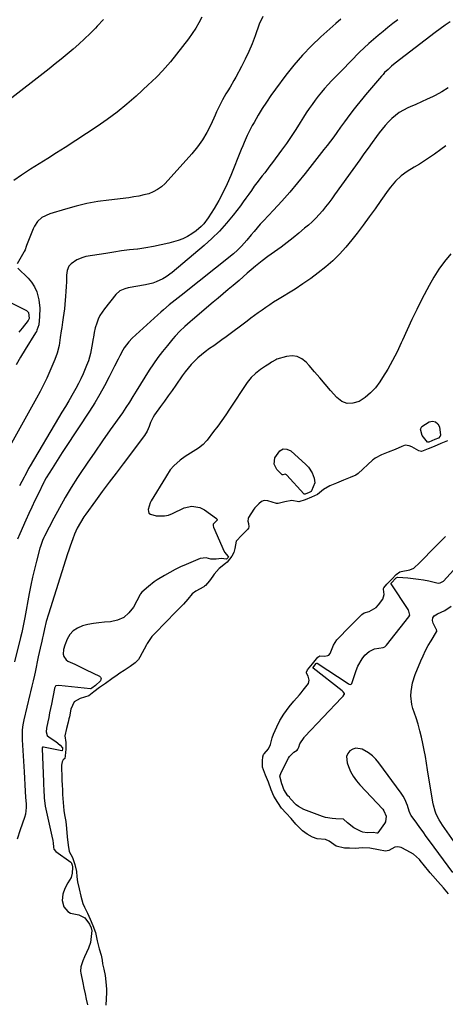
# Model space of a CAD drawing. Units: inches. Extents: x 1905553 to 1910897, y 432505 to 437874.
# Drawn here: x 1906519 to 1906758, y 433738 to 434290 of the extents above; entities that cross this region are included whole.
import ezdxf

# ---------------------------------------------------------------- set-up
doc = ezdxf.new("R2010")
doc.units = ezdxf.units.IN
doc.header["$MEASUREMENT"] = 0
for name, color, linetype in [('1', 7, 'Continuous'), ('7', 7, 'Continuous'), ('8', 7, 'Continuous')]:
    doc.layers.add(name, color=color, linetype=linetype)

msp = doc.modelspace()

# ---------------------------------------------------------------- linework, layer by layer
at = {"layer": '1', "color": 18}
for points in [[(1906760.4, 434288.31, 1760), (1906757.53, 434286.4, 1760), (1906754.65, 434284.49, 1760), (1906751.88, 434282.44, 1760), (1906729.6, 434265.13, 1760), (1906727.54, 434263.47, 1760), (1906725.54, 434261.74, 1760), (1906723.64, 434259.9, 1760), (1906722.74, 434258.94, 1760), (1906721.86, 434257.95, 1760), (1906713, 434247.52, 1760), (1906711.36, 434245.56, 1760), (1906709.74, 434243.58, 1760), (1906708.15, 434241.58, 1760), (1906706.58, 434239.56, 1760), (1906704.24, 434236.5, 1760), (1906702.71, 434234.46, 1760), (1906701.21, 434232.41, 1760), (1906698.98, 434229.32, 1760), (1906696.95, 434226.47, 1760), (1906695.19, 434224.02, 1760), (1906693.39, 434221.59, 1760), (1906691.56, 434219.19, 1760), (1906689.71, 434216.81, 1760), (1906679.21, 434203.51, 1760), (1906674.94, 434198.24, 1760), (1906670.58, 434193.05, 1760), (1906666.08, 434187.98, 1760), (1906661.49, 434182.98, 1760), (1906655.77, 434176.91, 1760), (1906654, 434174.99, 1760), (1906652.25, 434173.04, 1760), (1906650.56, 434171.05, 1760), (1906648.89, 434169.04, 1760), (1906646.56, 434166.17, 1760), (1906643.53, 434162.71, 1760), (1906641.37, 434160.55, 1760), (1906639.05, 434158.55, 1760), (1906609.7, 434135.22, 1760), (1906606.41, 434132.57, 1760), (1906603.15, 434129.89, 1760), (1906599.93, 434127.16, 1760), (1906598.35, 434125.76, 1760), (1906596.78, 434124.36, 1760), (1906584.41, 434113.12, 1760), (1906582.38, 434111.18, 1760), (1906580.45, 434109.13, 1760), (1906577.95, 434105.77, 1760), (1906577.23, 434104.57, 1760), (1906575.5, 434101.35, 1760), (1906574.49, 434099.45, 1760), (1906572.53, 434095.61, 1760), (1906569.5, 434089.57, 1760), (1906566.93, 434084.67, 1760), (1906564.26, 434079.83, 1760), (1906561.41, 434075.1, 1760), (1906558.45, 434070.42, 1760), (1906545.08, 434050.11, 1760), (1906543.17, 434047.19, 1760), (1906541.27, 434044.26, 1760), (1906539.4, 434041.32, 1760), (1906537.54, 434038.37, 1760), (1906534.19, 434033.02, 1760), (1906533.09, 434031, 1760), (1906532.94, 434030.7, 1760), (1906529.69, 434024.02, 1760), (1906527.94, 434020.38, 1760), (1906526.22, 434016.72, 1760), (1906524.52, 434013.05, 1760), (1906522.85, 434009.37, 1760), (1906519.48, 434001.83, 1760), (1906518.26, 433998.72, 1760)], [(1906759.2, 434251.3, 1758), (1906755.66, 434249.07, 1758), (1906751.95, 434247.1, 1758), (1906750.51, 434246.43, 1758), (1906747.37, 434244.99, 1758), (1906744.22, 434243.56, 1758), (1906741.07, 434242.15, 1758), (1906737.91, 434240.75, 1758), (1906736.53, 434240.14, 1758), (1906734.14, 434238.93, 1758), (1906731.85, 434237.57, 1758), (1906729.71, 434235.97, 1758), (1906727.68, 434234.22, 1758), (1906725.78, 434232.31, 1758), (1906723.95, 434230.33, 1758), (1906722.23, 434228.26, 1758), (1906720.57, 434226.13, 1758), (1906719.05, 434224.07, 1758), (1906716.69, 434220.86, 1758), (1906714.34, 434217.64, 1758), (1906712.01, 434214.41, 1758), (1906709.69, 434211.17, 1758), (1906695.67, 434191.46, 1758), (1906694.02, 434189.19, 1758), (1906692.34, 434186.95, 1758), (1906690.6, 434184.75, 1758), (1906688.83, 434182.57, 1758), (1906686.99, 434180.46, 1758), (1906685.08, 434178.42, 1758), (1906683.08, 434176.47, 1758), (1906681, 434174.59, 1758), (1906678.87, 434172.75, 1758), (1906675.66, 434170.04, 1758), (1906672.39, 434167.38, 1758), (1906669.06, 434164.81, 1758), (1906665.69, 434162.29, 1758), (1906658.36, 434156.96, 1758), (1906655.18, 434154.58, 1758), (1906651.34, 434151.52, 1758), (1906649.03, 434149.58, 1758), (1906646.75, 434147.59, 1758), (1906644.49, 434145.59, 1758), (1906642.19, 434143.62, 1758), (1906638.91, 434140.83, 1758), (1906636.11, 434138.46, 1758), (1906633.32, 434136.09, 1758), (1906630.52, 434133.72, 1758), (1906627.73, 434131.35, 1758), (1906616.22, 434121.61, 1758), (1906614.76, 434120.36, 1758), (1906611.9, 434117.8, 1758), (1906609.11, 434115.15, 1758), (1906606.47, 434112.37, 1758), (1906605.21, 434110.92, 1758), (1906602.1, 434107.25, 1758), (1906599.38, 434103.89, 1758), (1906596.76, 434100.45, 1758), (1906594.29, 434096.91, 1758), (1906591.91, 434093.3, 1758), (1906584.58, 434081.58, 1758), (1906582.69, 434078.54, 1758), (1906580.82, 434075.49, 1758), (1906578.91, 434072.47, 1758), (1906576.89, 434069.51, 1758), (1906570.15, 434059.99, 1758), (1906565.79, 434053.77, 1758), (1906561.46, 434047.52, 1758), (1906557.19, 434041.24, 1758), (1906552.96, 434034.94, 1758), (1906551.84, 434033.25, 1758), (1906548.29, 434027.71, 1758), (1906544.87, 434022.1, 1758), (1906541.65, 434016.37, 1758), (1906538.55, 434010.57, 1758), (1906533.37, 434000.44, 1758), (1906532.97, 433999.64, 1758), (1906532.23, 433998.01, 1758), (1906531.02, 433994.64, 1758), (1906530.78, 433993.78, 1758), (1906528.85, 433986.52, 1758), (1906527.71, 433982.02, 1758), (1906526.63, 433977.49, 1758), (1906525.67, 433972.95, 1758), (1906524.78, 433968.39, 1758), (1906522.3, 433954.91, 1758), (1906521.76, 433952.1, 1758), (1906521.18, 433949.3, 1758), (1906520.56, 433946.51, 1758), (1906519.89, 433943.73, 1758), (1906516.48, 433930.09, 1758)], [(1906757.89, 434218.85, 1756), (1906755.04, 434216.78, 1756), (1906751.6, 434214.29, 1756), (1906748.83, 434212.35, 1756), (1906746.02, 434210.47, 1756), (1906743.15, 434208.69, 1756), (1906740.24, 434206.97, 1756), (1906736.29, 434204.63, 1756), (1906732.82, 434202.07, 1756), (1906729.65, 434199.13, 1756), (1906726.83, 434195.86, 1756), (1906725.54, 434194.12, 1756), (1906721.56, 434188.36, 1756), (1906718.3, 434183.72, 1756), (1906715, 434179.11, 1756), (1906711.62, 434174.55, 1756), (1906708.19, 434170.04, 1756), (1906705.3, 434166.3, 1756), (1906701.94, 434162.22, 1756), (1906698.4, 434158.3, 1756), (1906694.62, 434154.62, 1756), (1906690.67, 434151.1, 1756), (1906686.53, 434147.8, 1756), (1906682.3, 434144.62, 1756), (1906677.94, 434141.62, 1756), (1906673.49, 434138.74, 1756), (1906663.74, 434132.74, 1756), (1906661.54, 434131.35, 1756), (1906659.35, 434129.93, 1756), (1906657.2, 434128.47, 1756), (1906655.06, 434126.98, 1756), (1906652.94, 434125.46, 1756), (1906650.83, 434123.93, 1756), (1906648.74, 434122.39, 1756), (1906646.65, 434120.83, 1756), (1906634.89, 434112.02, 1756), (1906632.61, 434110.33, 1756), (1906630.32, 434108.66, 1756), (1906628.01, 434107.02, 1756), (1906625.68, 434105.39, 1756), (1906623.26, 434103.63, 1756), (1906621.17, 434101.98, 1756), (1906619.17, 434100.21, 1756), (1906617.24, 434098.37, 1756), (1906615.4, 434096.44, 1756), (1906613.64, 434094.44, 1756), (1906611.98, 434092.35, 1756), (1906610.4, 434090.2, 1756), (1906606.78, 434085.02, 1756), (1906604.68, 434082.02, 1756), (1906602.56, 434079.03, 1756), (1906600.43, 434076.06, 1756), (1906598.29, 434073.09, 1756), (1906594.8, 434068.28, 1756), (1906594.06, 434067.13, 1756), (1906592.67, 434063.99, 1756), (1906591.93, 434061.88, 1756), (1906590.77, 434059.23, 1756), (1906589.21, 434056.78, 1756), (1906577.25, 434040.94, 1756), (1906573.36, 434035.78, 1756), (1906569.5, 434030.6, 1756), (1906565.66, 434025.41, 1756), (1906561.84, 434020.2, 1756), (1906556.38, 434012.73, 1756), (1906555.33, 434011.23, 1756), (1906553.39, 434008.12, 1756), (1906551.67, 434004.87, 1756), (1906550.16, 434001.53, 1756), (1906549.18, 433999.03, 1756), (1906547.64, 433994.78, 1756), (1906546.92, 433992.63, 1756), (1906546.21, 433990.48, 1756), (1906535.48, 433956.75, 1756), (1906534.3, 433952.72, 1756), (1906533.31, 433948.64, 1756), (1906532.51, 433945.03, 1756), (1906532.19, 433943.58, 1756), (1906531.76, 433941.64, 1756), (1906530.85, 433937.74, 1756), (1906529.8, 433932.85, 1756), (1906528.01, 433924.23, 1756), (1906527.68, 433922.66, 1756), (1906527, 433919.54, 1756), (1906526.27, 433916.42, 1756), (1906525.54, 433913.3, 1756), (1906525.16, 433911.74, 1756), (1906521.78, 433897.7, 1756), (1906521.22, 433894.91, 1756), (1906520.87, 433892.08, 1756), (1906520.75, 433887.81, 1756), (1906520.8, 433886.39, 1756), (1906521.86, 433868.53, 1756), (1906522.07, 433864.92, 1756), (1906522.27, 433861.31, 1756), (1906522.47, 433857.7, 1756), (1906522.51, 433856.74, 1756), (1906522.61, 433855.08, 1756), (1906522.71, 433854.17, 1756), (1906523.02, 433850.51, 1756), (1906523.06, 433848.6, 1756), (1906522.61, 433844.83, 1756), (1906522.11, 433842.98, 1756), (1906519.77, 433836.07, 1756), (1906518.09, 433830.75, 1756)], [(1906760.6, 434158.39, 1754), (1906757.2, 434154.22, 1754), (1906754.01, 434149.9, 1754), (1906751.15, 434145.36, 1754), (1906748.5, 434140.67, 1754), (1906744.54, 434133.06, 1754), (1906741.67, 434127.38, 1754), (1906738.88, 434121.68, 1754), (1906736.2, 434115.91, 1754), (1906733.6, 434110.11, 1754), (1906732.95, 434108.61, 1754), (1906730.61, 434103.6, 1754), (1906728.12, 434098.67, 1754), (1906725.38, 434093.87, 1754), (1906722.49, 434089.16, 1754), (1906720.93, 434086.74, 1754), (1906718.49, 434083.52, 1754), (1906715.79, 434080.58, 1754), (1906712.69, 434078.05, 1754), (1906709.32, 434075.81, 1754), (1906705.93, 434074.79, 1754), (1906702.69, 434074.66, 1754), (1906699.67, 434075.87, 1754), (1906696.82, 434077.97, 1754), (1906693.38, 434081.95, 1754), (1906690.36, 434085.46, 1754), (1906687.34, 434088.97, 1754), (1906684.33, 434092.48, 1754), (1906681.33, 434096, 1754), (1906679.82, 434097.78, 1754), (1906677.38, 434099.76, 1754), (1906674.74, 434101.07, 1754), (1906671.82, 434101.39, 1754), (1906668.7, 434101.04, 1754), (1906663.35, 434099.42, 1754), (1906662.72, 434099.19, 1754), (1906660.41, 434097.87, 1754), (1906658.75, 434096.74, 1754), (1906657.05, 434095.6, 1754), (1906654.26, 434093.66, 1754), (1906651.47, 434091.55, 1754), (1906648.91, 434089.2, 1754), (1906646.77, 434086.46, 1754), (1906636.88, 434071.51, 1754), (1906634.73, 434068.32, 1754), (1906632.53, 434065.17, 1754), (1906630.27, 434062.05, 1754), (1906627.96, 434058.97, 1754), (1906624.29, 434054.17, 1754), (1906623.77, 434053.52, 1754), (1906622.07, 434051.74, 1754), (1906619.47, 434049.74, 1754), (1906611.96, 434044.98, 1754), (1906609.2, 434043.02, 1754), (1906605.64, 434039.81, 1754), (1906603.71, 434037.55, 1754), (1906601.58, 434034.18, 1754), (1906601.06, 434033.33, 1754), (1906593.02, 434020.15, 1754), (1906592.41, 434019, 1754), (1906591.29, 434015.29, 1754), (1906591.42, 434014.21, 1754), (1906591.79, 434013.31, 1754), (1906592.54, 434012.67, 1754), (1906595.74, 434011.82, 1754), (1906600.43, 434011.73, 1754), (1906602.7, 434012.26, 1754), (1906604.93, 434013.08, 1754), (1906611.51, 434016.23, 1754), (1906615.79, 434017.25, 1754), (1906620.16, 434016.5, 1754), (1906622.76, 434015.09, 1754), (1906629.49, 434010.23, 1754), (1906629.62, 434010.12, 1754), (1906629.85, 434009.68, 1754), (1906629.84, 434009.36, 1754), (1906629.77, 434009.22, 1754), (1906628.9, 434008.35, 1754), (1906628.03, 434007.51, 1754), (1906627.68, 434007.06, 1754), (1906627.67, 434006.27, 1754), (1906627.89, 434005.48, 1754), (1906633.89, 433991.77, 1754), (1906634.02, 433991.52, 1754), (1906636.09, 433989.07, 1754), (1906636.15, 433988.98, 1754), (1906636.19, 433988.79, 1754), (1906636.09, 433988.49, 1754), (1906635.39, 433987.7, 1754), (1906635, 433987.6, 1754), (1906632.43, 433987.99, 1754), (1906629.33, 433987.48, 1754), (1906626.37, 433987.51, 1754), (1906623.84, 433988.27, 1754), (1906620.38, 433987.93, 1754), (1906612.52, 433984.64, 1754), (1906609.41, 433983.26, 1754), (1906606.35, 433981.78, 1754), (1906603.36, 433980.16, 1754), (1906600.42, 433978.45, 1754), (1906596.38, 433975.93, 1754), (1906594.69, 433974.78, 1754), (1906591.42, 433972.31, 1754), (1906587.7, 433969.15, 1754), (1906587.06, 433968.09, 1754), (1906586.94, 433967.87, 1754), (1906583.05, 433960.7, 1754), (1906580.59, 433957.51, 1754), (1906577.72, 433954.97, 1754), (1906574.21, 433953.41, 1754), (1906570.28, 433952.51, 1754), (1906566.9, 433952.28, 1754), (1906563.77, 433951.98, 1754), (1906560.67, 433951.55, 1754), (1906557.61, 433950.94, 1754), (1906554.56, 433950.2, 1754), (1906551.82, 433949.02, 1754), (1906549.45, 433947.46, 1754), (1906547.58, 433945.31, 1754), (1906546.06, 433942.77, 1754), (1906544.66, 433939.45, 1754), (1906543.93, 433936.93, 1754), (1906543.79, 433934.32, 1754), (1906544.08, 433933.12, 1754), (1906545.37, 433931.23, 1754), (1906546.39, 433930.53, 1754), (1906550.36, 433928.69, 1754), (1906552.49, 433927.69, 1754), (1906556.72, 433925.64, 1754), (1906564.06, 433922, 1754), (1906564.64, 433921.44, 1754), (1906564.96, 433920.83, 1754), (1906564.9, 433920.15, 1754), (1906564.58, 433919.41, 1754), (1906561.85, 433916.86, 1754), (1906559.82, 433915.29, 1754), (1906559.45, 433915.09, 1754), (1906559.18, 433915.03, 1754), (1906559.04, 433915.03, 1754), (1906541.34, 433916.77, 1754), (1906539.67, 433916.61, 1754), (1906539.53, 433916.51, 1754), (1906539.04, 433915.78, 1754), (1906538.89, 433915.28, 1754), (1906538.85, 433915.11, 1754), (1906537.17, 433906.41, 1754), (1906536.68, 433903.93, 1754), (1906536.19, 433901.46, 1754), (1906535.68, 433898.99, 1754), (1906535.16, 433896.52, 1754), (1906534.42, 433893.05, 1754), (1906534.29, 433890.86, 1754), (1906534.89, 433888.84, 1754), (1906535.89, 433887.88, 1754), (1906539.74, 433885.43, 1754), (1906542.01, 433883.45, 1754), (1906543.35, 433881.96, 1754), (1906543.36, 433881.29, 1754), (1906543.29, 433880.54, 1754), (1906543.25, 433880.33, 1754), (1906543.18, 433880.24, 1754), (1906543.07, 433880.23, 1754), (1906532.69, 433882.27, 1754), (1906532.46, 433882.29, 1754), (1906532.22, 433882.25, 1754), (1906532.14, 433882.2, 1754), (1906532.07, 433882.14, 1754), (1906532.03, 433882.06, 1754), (1906532.03, 433881.65, 1754), (1906532.03, 433881.54, 1754), (1906532.71, 433862.86, 1754), (1906532.72, 433862.47, 1754), (1906532.77, 433861.31, 1754), (1906532.88, 433858.6, 1754), (1906533.11, 433854, 1754), (1906533.71, 433849.3, 1754), (1906537.84, 433830.84, 1754), (1906537.91, 433830.49, 1754), (1906538, 433829.95, 1754), (1906538.12, 433828.81, 1754), (1906538.34, 433826.29, 1754), (1906538.5, 433825.15, 1754), (1906539.65, 433823.91, 1754), (1906548.01, 433817.97, 1754), (1906548.22, 433817.78, 1754), (1906548.44, 433817.42, 1754), (1906548.77, 433816.3, 1754), (1906548.97, 433815.38, 1754), (1906549, 433814.88, 1754), (1906548.74, 433811.75, 1754), (1906548.21, 433809.46, 1754), (1906546.36, 433806.43, 1754), (1906544.76, 433803.21, 1754), (1906543.63, 433799.98, 1754), (1906543.14, 433796.41, 1754), (1906544.09, 433792.94, 1754), (1906546.37, 433790.26, 1754), (1906547.89, 433789.45, 1754), (1906552.48, 433788.43, 1754), (1906555.86, 433786.76, 1754), (1906558.52, 433783.26, 1754), (1906559.39, 433781.1, 1754), (1906559.68, 433780.29, 1754), (1906559.76, 433779.92, 1754), (1906559.76, 433779.66, 1754), (1906559.32, 433774.74, 1754), (1906558.99, 433773.06, 1754), (1906557.85, 433769.83, 1754), (1906555.67, 433765.03, 1754), (1906554.72, 433762.8, 1754), (1906553.62, 433759.36, 1754), (1906553.48, 433757.02, 1754), (1906553.62, 433755.83, 1754), (1906554.71, 433750.45, 1754), (1906555.35, 433747.35, 1754), (1906556.02, 433744.26, 1754), (1906556.72, 433741.18, 1754), (1906557.44, 433738.1, 1754)], [(1906758.84, 434053.73, 1752), (1906755.01, 434052.3, 1752), (1906751.29, 434050.7, 1752), (1906747.93, 434049.23, 1752), (1906744.34, 434047.88, 1752), (1906742.83, 434048.16, 1752), (1906738.77, 434050.39, 1752), (1906737.38, 434050.94, 1752), (1906735.2, 434051.35, 1752), (1906733.28, 434050.68, 1752), (1906729.45, 434049.02, 1752), (1906725.64, 434047.47, 1752), (1906721.83, 434045.94, 1752), (1906718.37, 434044.1, 1752), (1906717.38, 434043.32, 1752), (1906716.9, 434042.91, 1752), (1906708.76, 434035.53, 1752), (1906707.45, 434034.59, 1752), (1906704.37, 434033.23, 1752), (1906700.57, 434031.7, 1752), (1906696.76, 434030.17, 1752), (1906692.96, 434028.64, 1752), (1906689.51, 434026.59, 1752), (1906686.1, 434023.76, 1752), (1906682.65, 434022.2, 1752), (1906679.13, 434020.77, 1752), (1906675.61, 434019.56, 1752), (1906671.72, 434020.41, 1752), (1906667.75, 434019.63, 1752), (1906664.06, 434018.68, 1752), (1906663.06, 434018.79, 1752), (1906658.36, 434020.18, 1752), (1906656.2, 434020.37, 1752), (1906654.76, 434019.87, 1752), (1906653.34, 434018.57, 1752), (1906650.92, 434016.28, 1752), (1906650.37, 434015.52, 1752), (1906647.52, 434010.93, 1752), (1906647.22, 434010.25, 1752), (1906647.09, 434008.86, 1752), (1906647.47, 434007.59, 1752), (1906647.72, 434005.73, 1752), (1906647.47, 434004.85, 1752), (1906646.93, 434004.11, 1752), (1906643.8, 434001.08, 1752), (1906640.65, 433997.64, 1752), (1906639.89, 433993.45, 1752), (1906639.31, 433991.31, 1752), (1906638.16, 433989.25, 1752), (1906635.44, 433985.84, 1752), (1906634.57, 433985.08, 1752), (1906631.1, 433982.26, 1752), (1906628.32, 433979.15, 1752), (1906627.53, 433978.06, 1752), (1906625.66, 433975.48, 1752), (1906623.49, 433972.89, 1752), (1906622.81, 433972.37, 1752), (1906622.45, 433972.14, 1752), (1906618, 433969.58, 1752), (1906615.96, 433968.16, 1752), (1906613.43, 433965.23, 1752), (1906611.08, 433962.46, 1752), (1906608.21, 433959.51, 1752), (1906605.35, 433956.57, 1752), (1906602.48, 433953.62, 1752), (1906599.62, 433950.68, 1752), (1906596.75, 433947.7, 1752), (1906593.46, 433944.24, 1752), (1906590.71, 433940.31, 1752), (1906590.36, 433939.68, 1752), (1906586.7, 433932.76, 1752), (1906585.85, 433931.43, 1752), (1906583.98, 433929.45, 1752), (1906581.31, 433927.5, 1752), (1906577.9, 433925.24, 1752), (1906575.56, 433923.69, 1752), (1906574.04, 433922.69, 1752), (1906571.02, 433920.63, 1752), (1906567.39, 433917.89, 1752), (1906564.1, 433915.64, 1752), (1906560.98, 433913.31, 1752), (1906558.08, 433910.98, 1752), (1906553.33, 433909.59, 1752), (1906549.87, 433907.68, 1752), (1906549.84, 433907.63, 1752), (1906548.08, 433903.54, 1752), (1906547.22, 433899.25, 1752), (1906547.01, 433898.26, 1752), (1906546.55, 433896.28, 1752), (1906545.66, 433892.72, 1752), (1906544.74, 433888.67, 1752), (1906545.28, 433884.88, 1752), (1906545.31, 433881.29, 1752), (1906544.97, 433877.46, 1752), (1906544.62, 433876.07, 1752), (1906543.83, 433875.25, 1752), (1906543.11, 433874.11, 1752), (1906542.77, 433872.2, 1752), (1906542.85, 433870.17, 1752), (1906542.99, 433866.46, 1752), (1906543.1, 433863.8, 1752), (1906543.22, 433861.13, 1752), (1906543.34, 433858.47, 1752), (1906543.46, 433855.81, 1752), (1906543.74, 433851.29, 1752), (1906544.18, 433846.96, 1752), (1906544.58, 433844.46, 1752), (1906545.2, 433840.8, 1752), (1906545.64, 433836.83, 1752), (1906546.05, 433832.19, 1752), (1906546.47, 433827.55, 1752), (1906547.2, 433823.85, 1752), (1906549.07, 433820.48, 1752), (1906550.27, 433816.73, 1752), (1906551.18, 433812.74, 1752), (1906551.47, 433809.72, 1752), (1906551.77, 433806.97, 1752), (1906552.63, 433803.02, 1752), (1906553.7, 433798.89, 1752), (1906554.85, 433794.78, 1752), (1906555.71, 433792.73, 1752), (1906557.41, 433789.47, 1752), (1906558.93, 433786.06, 1752), (1906560.34, 433782.46, 1752), (1906561.87, 433778.55, 1752), (1906562.88, 433773.92, 1752), (1906563.83, 433769.44, 1752), (1906564.96, 433765.83, 1752), (1906565.6, 433763.17, 1752), (1906565.86, 433761.13, 1752), (1906566.56, 433758.1, 1752), (1906567.35, 433754.6, 1752), (1906567.71, 433750.89, 1752), (1906567.93, 433746.85, 1752), (1906567.94, 433744.92, 1752), (1906567.86, 433741.36, 1752), (1906567.64, 433737.89, 1752)], [(1906759.34, 433800.3, 1752), (1906756.58, 433803.54, 1752), (1906753.4, 433807.09, 1752), (1906750.62, 433810.22, 1752), (1906749.14, 433811.99, 1752), (1906748.41, 433812.89, 1752), (1906743.61, 433818.89, 1752), (1906743.15, 433819.44, 1752), (1906739.7, 433822.43, 1752), (1906736.1, 433824.42, 1752), (1906732.94, 433826.12, 1752), (1906731.07, 433826.62, 1752), (1906729.31, 433826.26, 1752), (1906726.07, 433824.56, 1752), (1906724.18, 433824.16, 1752), (1906720.14, 433824.78, 1752), (1906715.42, 433825.71, 1752), (1906711.1, 433825.99, 1752), (1906707.41, 433825.67, 1752), (1906704.04, 433825.73, 1752), (1906701.21, 433825.84, 1752), (1906696.46, 433826.87, 1752), (1906692.59, 433829.63, 1752), (1906690.57, 433830.6, 1752), (1906685.95, 433831.06, 1752), (1906683.36, 433831.88, 1752), (1906680.3, 433833.56, 1752), (1906677.64, 433835.53, 1752), (1906674.98, 433838.04, 1752), (1906673.86, 433839.25, 1752), (1906671.3, 433842.43, 1752), (1906668.54, 433845.4, 1752), (1906665.94, 433848.22, 1752), (1906663.94, 433851.3, 1752), (1906661.73, 433854.96, 1752), (1906660.1, 433858.42, 1752), (1906658.62, 433862.72, 1752), (1906657.05, 433866.59, 1752), (1906655.38, 433871.13, 1752), (1906655.37, 433874.7, 1752), (1906655.5, 433876.92, 1752), (1906655.87, 433878.17, 1752), (1906656.26, 433878.68, 1752), (1906658.65, 433881.37, 1752), (1906659.81, 433883.84, 1752), (1906660.74, 433887.58, 1752), (1906661.49, 433889.68, 1752), (1906663.31, 433893.78, 1752), (1906664.98, 433897.28, 1752), (1906667.32, 433900.85, 1752), (1906670.22, 433904.83, 1752), (1906672.84, 433908.14, 1752), (1906676, 433911.7, 1752), (1906676.85, 433912.68, 1752), (1906678.11, 433914.21, 1752), (1906681.01, 433918.02, 1752), (1906681.4, 433919.74, 1752), (1906680.77, 433922.13, 1752), (1906679.99, 433923.7, 1752), (1906679.97, 433924.32, 1752), (1906680.57, 433925.53, 1752), (1906683.26, 433928.99, 1752), (1906686.27, 433932.77, 1752), (1906687.37, 433933.53, 1752), (1906690.15, 433933.23, 1752), (1906691.92, 433933.56, 1752), (1906692.44, 433933.87, 1752), (1906693.22, 433934.7, 1752), (1906694.98, 433939.34, 1752), (1906696.9, 433942.39, 1752), (1906699.17, 433944.73, 1752), (1906702.17, 433947.77, 1752), (1906705.17, 433950.8, 1752), (1906708.17, 433953.84, 1752), (1906710.91, 433956.59, 1752), (1906712.13, 433957.49, 1752), (1906715.04, 433958.27, 1752), (1906718.85, 433960.46, 1752), (1906720.21, 433961.99, 1752), (1906722.7, 433965.18, 1752), (1906723.3, 433967.83, 1752), (1906722.98, 433970.85, 1752), (1906723.01, 433971.18, 1752), (1906723.13, 433971.5, 1752), (1906724.91, 433973.61, 1752), (1906727.66, 433976.39, 1752), (1906730.14, 433978.9, 1752), (1906732.14, 433980.39, 1752), (1906732.93, 433980.63, 1752), (1906737.69, 433981.64, 1752), (1906740, 433982.57, 1752), (1906743.08, 433985.52, 1752), (1906746.09, 433988.57, 1752), (1906749.1, 433991.61, 1752), (1906752.11, 433994.64, 1752), (1906752.86, 433995.4, 1752), (1906757.78, 434000.31, 1752)], [(1906761.87, 433812.21, 1754), (1906748.71, 433829.98, 1754), (1906746.92, 433832.41, 1754), (1906745.14, 433834.84, 1754), (1906743.36, 433837.28, 1754), (1906741.59, 433839.72, 1754), (1906738.46, 433844.07, 1754), (1906738.27, 433844.35, 1754), (1906737.31, 433846.49, 1754), (1906736.35, 433849.59, 1754), (1906734.9, 433853.2, 1754), (1906733.94, 433854.88, 1754), (1906732.88, 433856.51, 1754), (1906720.47, 433873.55, 1754), (1906718.71, 433875.65, 1754), (1906716.77, 433877.56, 1754), (1906714.59, 433879.18, 1754), (1906711.03, 433881.22, 1754), (1906707.47, 433881.83, 1754), (1906705.81, 433881.27, 1754), (1906704.21, 433880.28, 1754), (1906703.08, 433878.75, 1754), (1906702.38, 433877.12, 1754), (1906702.62, 433873.48, 1754), (1906703.35, 433871.58, 1754), (1906704.61, 433868.76, 1754), (1906706.08, 433866.07, 1754), (1906707.85, 433863.56, 1754), (1906709.83, 433861.18, 1754), (1906722.58, 433847.54, 1754), (1906723.26, 433846.66, 1754), (1906724.5, 433843.64, 1754), (1906724.07, 433840.52, 1754), (1906723.55, 433839.56, 1754), (1906719.87, 433834.45, 1754), (1906719.78, 433834.35, 1754), (1906719.68, 433834.27, 1754), (1906719.31, 433834.14, 1754), (1906717.27, 433834.48, 1754), (1906713.89, 433834.44, 1754), (1906711.39, 433834.74, 1754), (1906710.59, 433835.05, 1754), (1906706.44, 433837.2, 1754), (1906702.89, 433839.94, 1754), (1906700.57, 433842.1, 1754), (1906696.25, 433842.22, 1754), (1906694.35, 433842.31, 1754), (1906690.63, 433842.97, 1754), (1906688.82, 433843.55, 1754), (1906678.47, 433847.47, 1754), (1906675.44, 433849.06, 1754), (1906674.12, 433850.13, 1754), (1906670.85, 433853.67, 1754), (1906670.33, 433854.27, 1754), (1906669.55, 433855.07, 1754), (1906667.19, 433858.71, 1754), (1906666.44, 433860.82, 1754), (1906666.05, 433861.78, 1754), (1906665.06, 433866.01, 1754), (1906665.69, 433868.23, 1754), (1906669.79, 433876.12, 1754), (1906670.39, 433877.08, 1754), (1906672.76, 433879.44, 1754), (1906674.66, 433880.73, 1754), (1906675.15, 433881.22, 1754), (1906675.54, 433882.3, 1754), (1906676.26, 433884.16, 1754), (1906678.53, 433887.74, 1754), (1906678.85, 433888.12, 1754), (1906678.96, 433888.24, 1754), (1906679.07, 433888.36, 1754), (1906699.5, 433909.96, 1754), (1906700.35, 433910.93, 1754), (1906701.07, 433911.87, 1754), (1906701.15, 433912.03, 1754), (1906701.19, 433912.19, 1754), (1906701.16, 433912.35, 1754), (1906700.47, 433913.3, 1754), (1906700.22, 433913.54, 1754), (1906699.95, 433913.77, 1754), (1906683.69, 433926.58, 1754), (1906683.64, 433926.64, 1754), (1906683.61, 433926.71, 1754), (1906683.6, 433926.78, 1754), (1906683.62, 433926.86, 1754), (1906684.01, 433927.45, 1754), (1906685.42, 433929.23, 1754), (1906685.64, 433929.39, 1754), (1906685.72, 433929.41, 1754), (1906685.88, 433929.36, 1754), (1906703.32, 433917.96, 1754), (1906703.88, 433917.67, 1754), (1906704.48, 433917.48, 1754), (1906704.99, 433917.57, 1754), (1906705.17, 433917.73, 1754), (1906705.31, 433917.96, 1754), (1906707.68, 433925.28, 1754), (1906708.6, 433927.59, 1754), (1906711.07, 433931.82, 1754), (1906712.63, 433933.75, 1754), (1906714.91, 433935.94, 1754), (1906717.91, 433937.42, 1754), (1906722.81, 433938.07, 1754), (1906723.83, 433938.4, 1754), (1906724.68, 433939.34, 1754), (1906737.2, 433955.27, 1754), (1906737.65, 433956.24, 1754), (1906737.27, 433958.39, 1754), (1906737.02, 433958.9, 1754), (1906736.73, 433959.4, 1754), (1906727.3, 433973.78, 1754), (1906727.23, 433973.99, 1754), (1906727.29, 433974.2, 1754), (1906730.04, 433977.03, 1754), (1906730.4, 433977.32, 1754), (1906730.96, 433977.47, 1754), (1906736.6, 433977.06, 1754), (1906739.56, 433976.78, 1754), (1906742.51, 433976.41, 1754), (1906745.44, 433975.93, 1754), (1906748.37, 433975.35, 1754), (1906753.62, 433974.21, 1754), (1906754.8, 433974.24, 1754), (1906756.21, 433975.03, 1754), (1906756.51, 433975.31, 1754), (1906771.74, 433991.88, 1754)], [(1906771.6, 433816.19, 1756), (1906756, 433838.75, 1756), (1906754.14, 433841.72, 1756), (1906752.55, 433844.86, 1756), (1906751.9, 433846.48, 1756), (1906750.9, 433849.83, 1756), (1906750.56, 433851.55, 1756), (1906747.68, 433869.71, 1756), (1906747.08, 433873.37, 1756), (1906746.45, 433877.03, 1756), (1906745.77, 433880.68, 1756), (1906745.07, 433884.32, 1756), (1906744.28, 433887.95, 1756), (1906743.39, 433891.55, 1756), (1906742.37, 433895.11, 1756), (1906741.26, 433898.65, 1756), (1906739.5, 433903.89, 1756), (1906738.87, 433906.25, 1756), (1906738.34, 433911.05, 1756), (1906738.44, 433913.49, 1756), (1906739.29, 433918.32, 1756), (1906740.8, 433922.98, 1756), (1906743.88, 433930.59, 1756), (1906745.14, 433933.5, 1756), (1906746.5, 433936.36, 1756), (1906748, 433939.14, 1756), (1906749.6, 433941.88, 1756), (1906752.72, 433946.93, 1756), (1906752.8, 433947.11, 1756), (1906752.85, 433947.49, 1756), (1906752.75, 433947.88, 1756), (1906752.59, 433948.26, 1756), (1906752.49, 433948.45, 1756), (1906750.74, 433951.72, 1756), (1906750.42, 433953.28, 1756), (1906750.56, 433954.66, 1756), (1906751.39, 433955.76, 1756), (1906753.24, 433956.88, 1756), (1906757.27, 433958.73, 1756), (1906760.85, 433961.32, 1756)]]:
    msp.add_polyline3d(points, dxfattribs=at)
at = {"layer": '7', "color": 18}
for points in [[(1906699.09, 434289.74, 1764), (1906696.35, 434287.42, 1764), (1906688.03, 434280.02, 1764), (1906682.71, 434274.97, 1764), (1906677.6, 434269.71, 1764), (1906672.83, 434264.15, 1764), (1906668.28, 434258.39, 1764), (1906662.53, 434250.61, 1764), (1906659.99, 434247.05, 1764), (1906657.53, 434243.44, 1764), (1906655.19, 434239.75, 1764), (1906652.93, 434236, 1764), (1906650.64, 434232.07, 1764), (1906649.61, 434230.24, 1764), (1906647.68, 434226.51, 1764), (1906646.77, 434224.62, 1764), (1906645.06, 434220.79, 1764), (1906644.24, 434218.85, 1764), (1906643.44, 434216.91, 1764), (1906637.61, 434202.4, 1764), (1906635.54, 434197.63, 1764), (1906633.3, 434192.93, 1764), (1906630.83, 434188.37, 1764), (1906628.18, 434183.88, 1764), (1906624.95, 434178.71, 1764), (1906622.39, 434175.27, 1764), (1906620.91, 434173.72, 1764), (1906618.16, 434171.31, 1764), (1906615.83, 434169.61, 1764), (1906613.38, 434168.13, 1764), (1906610.77, 434166.95, 1764), (1906608.05, 434165.99, 1764), (1906602.91, 434164.53, 1764), (1906598.63, 434163.44, 1764), (1906594.33, 434162.49, 1764), (1906589.98, 434161.76, 1764), (1906585.61, 434161.17, 1764), (1906585.44, 434161.15, 1764), (1906580.96, 434160.63, 1764), (1906576.49, 434160.06, 1764), (1906572.03, 434159.42, 1764), (1906567.58, 434158.73, 1764), (1906556.52, 434156.93, 1764), (1906554.71, 434156.49, 1764), (1906551.32, 434155.04, 1764), (1906548.17, 434152.82, 1764), (1906546.97, 434151.57, 1764), (1906545.99, 434149.14, 1764), (1906545.64, 434146.49, 1764), (1906545.54, 434142.84, 1764), (1906545.43, 434140.12, 1764), (1906545.3, 434137.41, 1764), (1906545.11, 434134.69, 1764), (1906544.73, 434130.13, 1764), (1906544.48, 434127.66, 1764), (1906543.85, 434122.74, 1764), (1906543.47, 434120.28, 1764), (1906542.98, 434117.27, 1764), (1906542.68, 434115.38, 1764), (1906542.11, 434111.59, 1764), (1906541.44, 434107.21, 1764), (1906540.34, 434102.94, 1764), (1906539.03, 434099.25, 1764), (1906538.53, 434098.04, 1764), (1906536.24, 434092.74, 1764), (1906534.53, 434088.92, 1764), (1906532.74, 434085.14, 1764), (1906530.84, 434081.4, 1764), (1906528.87, 434077.71, 1764), (1906513.97, 434050.72, 1764)], [(1906621.34, 434291.01, 1768), (1906619.72, 434287.82, 1768), (1906617.96, 434284.71, 1768), (1906615.99, 434281.73, 1768), (1906613.88, 434278.84, 1768), (1906603.74, 434265.92, 1768), (1906602.35, 434264.21, 1768), (1906599.43, 434260.91, 1768), (1906596.33, 434257.77, 1768), (1906593.15, 434254.72, 1768), (1906591.54, 434253.22, 1768), (1906584.58, 434246.8, 1768), (1906579.37, 434242.24, 1768), (1906574.02, 434237.85, 1768), (1906568.46, 434233.73, 1768), (1906562.77, 434229.79, 1768), (1906544.86, 434218.04, 1768), (1906540.07, 434214.94, 1768), (1906535.26, 434211.87, 1768), (1906530.41, 434208.86, 1768), (1906525.53, 434205.89, 1768), (1906524.9, 434205.51, 1768), (1906520.45, 434202.59, 1768), (1906516.19, 434199.45, 1768)], [(1906655.45, 434291.36, 1766), (1906653.47, 434287.03, 1766), (1906651.13, 434280.42, 1766), (1906649.47, 434276.04, 1766), (1906647.67, 434271.71, 1766), (1906645.68, 434267.47, 1766), (1906643.55, 434263.28, 1766), (1906640.37, 434257.35, 1766), (1906639.34, 434255.49, 1766), (1906637.18, 434251.83, 1766), (1906635.81, 434249.66, 1766), (1906634.8, 434248.04, 1766), (1906632.91, 434244.73, 1766), (1906631.19, 434241.32, 1766), (1906629.56, 434237.88, 1766), (1906628.77, 434236.14, 1766), (1906626.34, 434230.7, 1766), (1906624.15, 434226.37, 1766), (1906621.7, 434222.2, 1766), (1906618.88, 434218.28, 1766), (1906615.8, 434214.53, 1766), (1906600.84, 434197.93, 1766), (1906598.81, 434196.03, 1766), (1906596.62, 434194.39, 1766), (1906594.2, 434193.13, 1766), (1906591.61, 434192.14, 1766), (1906588.87, 434191.41, 1766), (1906586.12, 434190.78, 1766), (1906583.34, 434190.29, 1766), (1906580.54, 434189.89, 1766), (1906569.24, 434188.58, 1766), (1906563.1, 434187.7, 1766), (1906557, 434186.6, 1766), (1906550.97, 434185.18, 1766), (1906544.99, 434183.55, 1766), (1906536.26, 434180.92, 1766), (1906531.91, 434178.76, 1766), (1906529.48, 434176.57, 1766), (1906527.64, 434173.93, 1766), (1906526.94, 434172.45, 1766), (1906523.26, 434163.13, 1766), (1906523.08, 434162.65, 1766), (1906522.41, 434160.7, 1766), (1906522, 434159.76, 1766), (1906521.76, 434159.31, 1766), (1906518.11, 434152.96, 1766)], [(1906731.02, 434289.54, 1762), (1906728.25, 434287.37, 1762), (1906725.5, 434285.19, 1762), (1906722.76, 434282.98, 1762), (1906720.03, 434280.75, 1762), (1906717.35, 434278.48, 1762), (1906714.72, 434276.15, 1762), (1906712.16, 434273.74, 1762), (1906709.65, 434271.28, 1762), (1906699.82, 434261.32, 1762), (1906697.84, 434259.3, 1762), (1906695.87, 434257.27, 1762), (1906693.91, 434255.23, 1762), (1906691.97, 434253.18, 1762), (1906690.06, 434251.09, 1762), (1906688.22, 434248.95, 1762), (1906686.44, 434246.75, 1762), (1906684.73, 434244.5, 1762), (1906683.01, 434242.11, 1762), (1906681.37, 434239.76, 1762), (1906679.79, 434237.37, 1762), (1906678.25, 434234.95, 1762), (1906676.38, 434231.92, 1762), (1906673.88, 434227.99, 1762), (1906671.33, 434224.11, 1762), (1906668.68, 434220.29, 1762), (1906665.98, 434216.5, 1762), (1906660.9, 434209.57, 1762), (1906659.48, 434207.66, 1762), (1906656.55, 434203.89, 1762), (1906655.04, 434202.04, 1762), (1906652.1, 434198.29, 1762), (1906650.7, 434196.36, 1762), (1906649.06, 434193.99, 1762), (1906647.57, 434191.82, 1762), (1906646.05, 434189.67, 1762), (1906644.5, 434187.54, 1762), (1906642.92, 434185.43, 1762), (1906638.92, 434180.18, 1762), (1906635.17, 434175.59, 1762), (1906631.24, 434171.18, 1762), (1906627.03, 434167.04, 1762), (1906622.63, 434163.08, 1762), (1906604.73, 434148.03, 1762), (1906601.39, 434145.58, 1762), (1906599.59, 434144.55, 1762), (1906595.82, 434142.83, 1762), (1906593.86, 434142.14, 1762), (1906589.83, 434141.15, 1762), (1906580.22, 434139.42, 1762), (1906578.25, 434138.92, 1762), (1906575.47, 434137.68, 1762), (1906573.22, 434135.69, 1762), (1906566.86, 434127.75, 1762), (1906564.34, 434123.94, 1762), (1906563.38, 434121.88, 1762), (1906562.57, 434119.74, 1762), (1906561.7, 434116.99, 1762), (1906561.07, 434114.46, 1762), (1906560.66, 434111.87, 1762), (1906560.53, 434111, 1762), (1906559.85, 434106.83, 1762), (1906559.02, 434102.67, 1762), (1906557.86, 434098.6, 1762), (1906557.38, 434097.27, 1762), (1906556.85, 434095.96, 1762), (1906554.88, 434091.34, 1762), (1906553.63, 434088.56, 1762), (1906552.31, 434085.81, 1762), (1906550.88, 434083.11, 1762), (1906549.39, 434080.45, 1762), (1906546.86, 434076.15, 1762), (1906544.99, 434072.97, 1762), (1906543.1, 434069.78, 1762), (1906541.22, 434066.6, 1762), (1906525.32, 434039.79, 1762), (1906524.43, 434038.23, 1762), (1906523.2, 434035.82, 1762), (1906522.38, 434034.22, 1762), (1906521.96, 434033.42, 1762), (1906519.38, 434028.57, 1762)], [(1906518.43, 434150.48, 1766), (1906524.11, 434144.92, 1766), (1906526.1, 434142.57, 1766), (1906527.77, 434140.04, 1766), (1906528.95, 434137.24, 1766), (1906530.09, 434132.69, 1766), (1906530.64, 434128.04, 1766), (1906530.57, 434123.35, 1766), (1906530.1, 434118.66, 1766), (1906529.12, 434115.69, 1766), (1906528.76, 434114.99, 1766), (1906528.37, 434114.31, 1766), (1906522.55, 434104.94, 1766), (1906519.94, 434100.67, 1766), (1906517.39, 434096.38, 1766)], [(1906490.06, 434143.12, 1768), (1906523.16, 434126.69, 1768), (1906523.61, 434126.39, 1768), (1906524.29, 434125.58, 1768), (1906524.68, 434122.29, 1768), (1906524.23, 434121.08, 1768), (1906520.8, 434116.85, 1768), (1906518.95, 434114.62, 1768)], [(1906747.84, 434052.96, 1754), (1906747.65, 434053.11, 1754), (1906744.61, 434056.81, 1754), (1906743.76, 434060.25, 1754), (1906744.52, 434061.73, 1754), (1906748.51, 434064.47, 1754), (1906750.49, 434064.79, 1754), (1906752.16, 434064.52, 1754), (1906753.4, 434063.35, 1754), (1906754.34, 434061.58, 1754), (1906754.94, 434057, 1754), (1906754.75, 434056.34, 1754), (1906753.75, 434055.36, 1754), (1906751.82, 434054.45, 1754), (1906748.34, 434052.97, 1754), (1906747.84, 434052.96, 1754)], [(1906666.76, 434034.81, 1754), (1906666.26, 434034.84, 1754), (1906666.05, 434034.98, 1754), (1906663.38, 434037.66, 1754), (1906661.77, 434040.74, 1754), (1906662.23, 434044.19, 1754), (1906664.99, 434048.27, 1754), (1906666.81, 434049.25, 1754), (1906668.87, 434049.07, 1754), (1906671.09, 434048.11, 1754), (1906679.6, 434040.56, 1754), (1906680.96, 434039.14, 1754), (1906683.09, 434035.88, 1754), (1906684.24, 434032.81, 1754), (1906684.52, 434030.27, 1754), (1906682.65, 434025.72, 1754), (1906682.56, 434025.58, 1754), (1906682.47, 434025.46, 1754), (1906681.42, 434024.86, 1754), (1906679.15, 434023.95, 1754), (1906678.79, 434023.89, 1754), (1906678.57, 434023.93, 1754), (1906678.38, 434024.06, 1754), (1906668.9, 434034.57, 1754), (1906668.76, 434034.71, 1754), (1906668.04, 434035.16, 1754), (1906667.9, 434035.18, 1754), (1906666.76, 434034.81, 1754)]]:
    msp.add_polyline3d(points, dxfattribs=at)
at = {"layer": '8', "color": 18}
msp.add_polyline3d([(1906566.42, 434289.57, 1770), (1906562.87, 434285.95, 1770), (1906561.84, 434284.84, 1770), (1906558.83, 434281.75, 1770), (1906555.75, 434278.73, 1770), (1906552.58, 434275.81, 1770), (1906549.33, 434272.96, 1770), (1906546.02, 434270.19, 1770), (1906542.68, 434267.45, 1770), (1906539.31, 434264.75, 1770), (1906535.91, 434262.08, 1770), (1906511.59, 434243.21, 1770)], dxfattribs=at)

doc.saveas('drawing.dxf')
